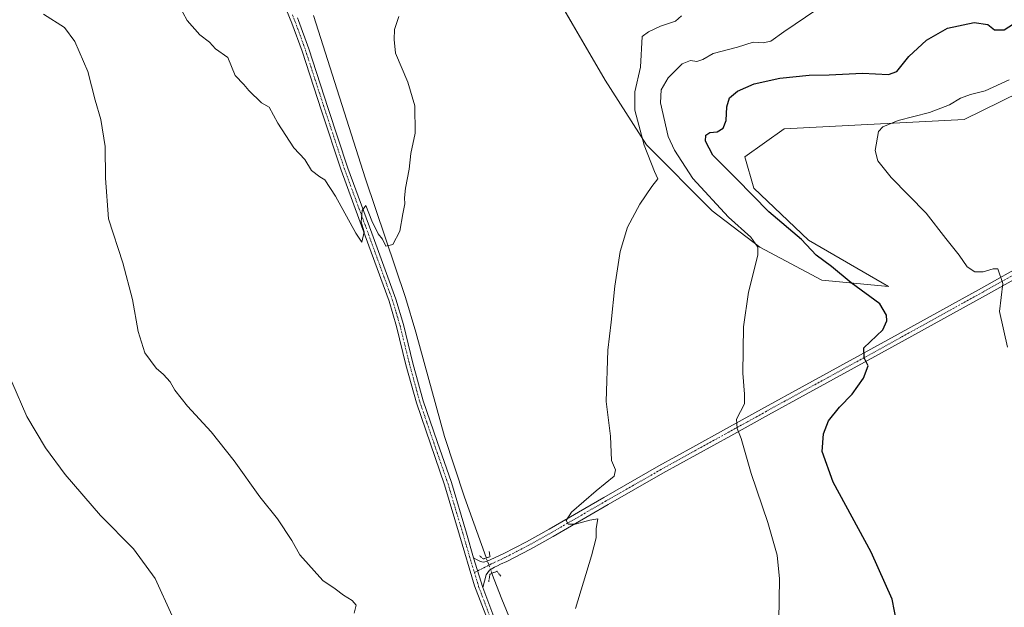
# Model space of a CAD drawing. Units: metres. Extents: x 614117 to 617563, y 4738630 to 4741001.
# Drawn here: x 616842 to 617159, y 4738972 to 4739161 of the extents above; entities that cross this region are included whole.
import ezdxf

# ---------------------------------------------------------------- set-up
doc = ezdxf.new("R2010")
doc.units = ezdxf.units.M
doc.header["$MEASUREMENT"] = 0
doc.linetypes.add('TRAZO_Y_PUNTO', pattern=[1, 0.5, -0.25, 0, -0.25])
doc.linetypes.add('TRAZOS2', pattern=[0.375, 0.25, -0.125])
for name, color, linetype, lineweight in [('Camino', 19, 'Continuous', 0), ('Camino Cxs', 19, 'Continuous', 0), ('Camino eje', 39, 'TRAZO_Y_PUNTO', 13), ('Corriente natural lineal', 142, 'Continuous', 13), ('Corriente natural lineal oculto', 19, 'TRAZO_Y_PUNTO', 13), ('Cultivos herbáceos CxS', 92, 'Continuous', 0), ('Curva de nivel maestra', 36, 'Continuous', 30), ('Curva de nivel normal', 36, 'Continuous', 0), ('Matorral', 135, 'Continuous', 0), ('Matorral CxS', 135, 'Continuous', 0), ('Pista no pavimentada', 254, 'Continuous', 13), ('Pista no pavimentada Cxs', 254, 'Continuous', 0), ('Pista pavimentada eje', 135, 'TRAZO_Y_PUNTO', 0), ('Puente lineal', 2, 'TRAZOS2', 0)]:
    doc.layers.add(name, color=color, linetype=linetype, lineweight=lineweight)

# ---------------------------------------------------------------- blocks, each defined once
blk = doc.blocks.new('*U157')
at = {"layer": 'Cultivos herbáceos CxS', "color": 92, "linetype": 'Continuous', "lineweight": 0}
blk.add_polyline3d([(616945.73, 4739364.74, 505.41), (616951.52, 4739320.42, 506.46), (616969.52, 4739266.14, 508.34), (616998.56, 4739196.17, 511.51), (617030.47, 4739141.28, 512.58), (617043.79, 4739120.45, 515.31), (617064.98, 4739099.27, 518.74), (617080.28, 4739087.5, 519.86), (617100.29, 4739076.9, 523.41), (617121.77, 4739074.83, 526.93), (617096.04, 4739089.8, 525.16), (617078.38, 4739106.49, 525.34), (617075.45, 4739116.6, 526.82), (617088.11, 4739125.64, 528.43), (617146.17, 4739128.62, 531.44), (617170.07, 4739140.4, 532.69)], dxfattribs=at)
blk = doc.blocks.new('*U170')
at = {"layer": 'Curva de nivel normal', "color": 36, "linetype": 'Continuous', "lineweight": 0}
for points in [[(616849.44, 4739162.58, 515), (616856.17, 4739158.31, 515), (616859.5, 4739153.75, 515), (616863.7, 4739144.1, 515), (616866.1, 4739134.83, 515), (616867.9, 4739128.7, 515), (616869.24, 4739119.93, 515), (616869.45, 4739109.77, 515), (616870.36, 4739096.68, 515), (616875.03, 4739082.46, 515), (616878.05, 4739070.66, 515), (616879.96, 4739060.36, 515), (616882.12, 4739053.51, 515), (616885.69, 4739048.59, 515), (616888.1, 4739046.54, 515), (616890.24, 4739044.14, 515), (616891.72, 4739041.44, 515), (616895.84, 4739036.32, 515), (616903.44, 4739028.05, 515), (616910.87, 4739018.71, 515), (616919.14, 4739007.14, 515), (616924.81, 4739000, 515), (616929.46, 4738993.06, 515), (616932.06, 4738988.38, 515), (616939.43, 4738980.15, 515), (616943.48, 4738977.46, 515), (616946.16, 4738975.4, 515), (616948.86, 4738973.74, 515), (616950.22, 4738972.16, 515), (616949.56, 4738969.58, 515)], [(617020.91, 4738971.09, 515), (617026.1, 4738988.05, 515), (617027.53, 4738993.92, 515), (617027.53, 4738996.87, 515), (617028.06, 4739000.02, 515), (617025.5, 4738999.6, 515), (617020.75, 4738998.3, 515), (617018.52, 4738998.28, 515), (617017.84, 4738999.43, 515), (617019.64, 4739002.14, 515), (617027.52, 4739009, 515), (617033.35, 4739013.71, 515), (617033.75, 4739015.8, 515), (617032.46, 4739018.85, 515), (617032.22, 4739026.6, 515), (617030.8, 4739037.85, 515), (617031.28, 4739054.34, 515), (617032.36, 4739063.41, 515), (617033.54, 4739074.92, 515), (617035.32, 4739086.16, 515), (617037.69, 4739093.94, 515), (617041.66, 4739101.39, 515), (617045.49, 4739107.05, 515), (617047.45, 4739109.51, 515), (617046.33, 4739111.88, 515), (617043, 4739120.41, 515), (617040.06, 4739131.62, 515), (617040.04, 4739137.6, 515), (617041.83, 4739145.55, 515), (617042.39, 4739155.39, 515), (617044.38, 4739156.93, 515), (617048.33, 4739158.74, 515), (617053.18, 4739160.28, 515), (617055.05, 4739162.03, 515)]]:
    blk.add_polyline3d(points, dxfattribs=at)
blk = doc.blocks.new('*U176')
at = {"layer": 'Curva de nivel normal', "color": 36, "linetype": 'Continuous', "lineweight": 0}
for points in [[(617098.67, 4739164.12, 520), (617088, 4739156.92, 520), (617083.9, 4739153.91, 520), (617081.34, 4739153.38, 520), (617078.18, 4739153.61, 520), (617073.07, 4739152, 520), (617065.3, 4739149.88, 520), (617061.89, 4739147.98, 520), (617059.97, 4739147.35, 520), (617058, 4739147.71, 520), (617055.33, 4739146.57, 520), (617050.72, 4739142.06, 520), (617048.54, 4739138.26, 520), (617048.33, 4739134.06, 520), (617050.8, 4739123.22, 520), (617052.79, 4739118.81, 520), (617058.74, 4739109.68, 520), (617070.24, 4739097.19, 520), (617077.41, 4739090.76, 520), (617079.62, 4739087.49, 520), (617079.71, 4739084.94, 520), (617076.66, 4739073.06, 520), (617075.07, 4739061.89, 520), (617074.87, 4739046.89, 520), (617075.36, 4739040.18, 520), (617075.4, 4739037.03, 520), (617072.81, 4739032.14, 520), (617073.01, 4739029.06, 520), (617074.35, 4739025.92, 520), (617077.52, 4739014.66, 520), (617082.92, 4738998.79, 520), (617085.92, 4738988.32, 520), (617086.62, 4738980.69, 520), (617086.46, 4738967.27, 520)], [(616890.86, 4738968.79, 520), (616885.4, 4738980.78, 520), (616878.42, 4738990.36, 520), (616867.79, 4739001.04, 520), (616856.4, 4739014.28, 520), (616850.05, 4739022.85, 520), (616844.05, 4739032.96, 520), (616839.16, 4739044.09, 520)]]:
    blk.add_polyline3d(points, dxfattribs=at)
blk = doc.blocks.new('*U179')
at = {"layer": 'Curva de nivel normal', "color": 36, "linetype": 'Continuous', "lineweight": 0}
blk.add_polyline3d([(617160.11, 4739055.27, 530), (617157.59, 4739066.84, 530), (617158.66, 4739075.85, 530), (617157.04, 4739080.6, 530), (617155.51, 4739080.54, 530), (617152.26, 4739079.63, 530), (617149.57, 4739079.57, 530), (617147.13, 4739081.18, 530), (617144.55, 4739084.94, 530), (617140.25, 4739090.31, 530), (617133.9, 4739098.51, 530), (617122.7, 4739109.99, 530), (617118.34, 4739115.39, 530), (617117.53, 4739118.72, 530), (617118.56, 4739124.82, 530), (617120.01, 4739126.33, 530), (617124.92, 4739128.34, 530), (617135, 4739130.93, 530), (617141.5, 4739133.38, 530), (617145.01, 4739135.52, 530), (617148.17, 4739136.69, 530), (617153, 4739137.9, 530), (617160.72, 4739141.46, 530)], dxfattribs=at)
blk = doc.blocks.new('*U188')
at = {"layer": 'Curva de nivel normal', "color": 36, "linetype": 'Continuous', "lineweight": 0}
blk.add_polyline3d([(616888.77, 4739173.56, 510), (616895.67, 4739160.56, 510), (616899.81, 4739155.95, 510), (616902.96, 4739153.62, 510), (616904.82, 4739151.38, 510), (616908.79, 4739148.64, 510), (616911.17, 4739142.78, 510), (616913.96, 4739139.95, 510), (616915.64, 4739137.96, 510), (616919.68, 4739134.06, 510), (616922.2, 4739132.58, 510), (616924.98, 4739127.45, 510), (616930.07, 4739119.58, 510), (616933.6, 4739115.82, 510), (616935.84, 4739112.26, 510), (616938.45, 4739110.17, 510), (616940.13, 4739109.18, 510), (616943.54, 4739103.93, 510), (616950.08, 4739091.99, 510), (616952.04, 4739089.12, 510), (616952.74, 4739092.46, 510), (616951.8, 4739095.7, 510), (616952.18, 4739099.37, 510), (616953.27, 4739100.92, 510), (616955.27, 4739096.03, 510), (616957.24, 4739091.78, 510), (616958.66, 4739090.05, 510), (616959.78, 4739087.83, 510), (616962.01, 4739088.4, 510), (616964.25, 4739092.64, 510), (616965.23, 4739098.26, 510), (616965.88, 4739101.52, 510), (616965.74, 4739103.46, 510), (616966.11, 4739106.58, 510), (616967.26, 4739112.67, 510), (616967.86, 4739117.65, 510), (616969.2, 4739124.3, 510), (616969.08, 4739133.05, 510), (616966.8, 4739140.68, 510), (616962.88, 4739150.03, 510), (616962.49, 4739154.48, 510), (616962.56, 4739157.7, 510), (616963.98, 4739161.85, 510)], dxfattribs=at)

msp = doc.modelspace()

# ---------------------------------------------------------------- linework, layer by layer
at = {"layer": 'Camino', "color": 19, "linetype": 'Continuous', "lineweight": 0}
for points in [[(616992.5, 4738967.53, 514.48), (616988.35, 4738978.47, 514.22), (616983.55, 4738994.74, 513.33), (616978.72, 4739010.98, 512.74), (616974.14, 4739024.18, 512.11), (616969.6, 4739037.4, 511.63), (616966.26, 4739049.64, 511.02), (616963.23, 4739061.99, 510.56), (616960.83, 4739070.1, 510.53), (616953.14, 4739091.2, 509.93), (616945.36, 4739112.28, 509.45), (616939.04, 4739131.45, 508.82), (616932.77, 4739150.65, 508.16), (616929.5, 4739159.72, 508.19), (616925.83, 4739168.68, 508.09)], [(616931.28, 4739161.36, 508.17), (616931.62, 4739160.54, 508.16), (616934.92, 4739151.38, 508.2), (616941.2, 4739132.16, 508.91), (616947.51, 4739113.03, 509.36), (616955.27, 4739091.99, 510.04), (616962.99, 4739070.81, 510.57), (616965.42, 4739062.58, 510.79), (616968.46, 4739050.21, 511.2), (616971.77, 4739038.07, 511.85), (616976.28, 4739024.92, 512.45), (616980.88, 4739011.68, 513.07), (616985.73, 4738995.39, 513.73), (616988.07, 4738987.48, 514.06)], [(616991, 4738977.88, 514.29), (616988.07, 4738987.48, 514.06)], [(616991, 4738977.88, 514.29), (616994.58, 4738968.44, 514.53)]]:
    msp.add_polyline3d(points, dxfattribs=at)
at = {"layer": 'Camino Cxs', "color": 19, "linetype": 'Continuous', "lineweight": 0}
for points in [[(616992.5, 4738967.53, 514.48), (616988.35, 4738978.47, 514.22), (616983.55, 4738994.74, 513.33), (616978.72, 4739010.98, 512.74), (616974.14, 4739024.18, 512.11), (616969.6, 4739037.4, 511.63), (616966.26, 4739049.64, 511.02), (616963.23, 4739061.99, 510.56), (616960.83, 4739070.1, 510.53), (616953.14, 4739091.2, 509.93), (616945.36, 4739112.28, 509.45), (616939.04, 4739131.45, 508.82), (616932.77, 4739150.65, 508.16), (616929.5, 4739159.72, 508.19), (616925.83, 4739168.68, 508.09)], [(616931.28, 4739161.36, 508.17), (616931.62, 4739160.54, 508.16), (616934.92, 4739151.38, 508.2), (616941.2, 4739132.16, 508.91), (616947.51, 4739113.03, 509.36), (616955.27, 4739091.99, 510.04), (616962.99, 4739070.81, 510.57), (616965.42, 4739062.58, 510.79), (616968.46, 4739050.21, 511.2), (616971.77, 4739038.07, 511.85), (616976.28, 4739024.92, 512.45), (616980.88, 4739011.68, 513.07), (616985.73, 4738995.39, 513.73), (616988.07, 4738987.48, 514.06), (616991, 4738977.88, 514.29), (616994.58, 4738968.44, 514.53)]]:
    msp.add_polyline3d(points, dxfattribs=at)
at = {"layer": 'Camino eje', "color": 39, "linetype": 'TRAZO_Y_PUNTO', "lineweight": 13}
for points in [[(616929.64, 4739162.37, 508.15), (616930.56, 4739160.13, 508.17), (616933.85, 4739151.02, 508.18), (616940.12, 4739131.81, 508.86), (616946.44, 4739112.66, 509.43), (616950.33, 4739102.12, 509.82), (616954.21, 4739091.6, 509.99), (616961.91, 4739070.46, 510.56), (616963.13, 4739066.34, 510.57), (616964.33, 4739062.29, 510.68), (616965.85, 4739056.1, 511.09), (616967.36, 4739049.93, 511.1), (616970.69, 4739037.74, 511.75), (616972.96, 4739031.13, 511.9), (616975.21, 4739024.55, 512.28), (616977.5, 4739017.95, 512.57), (616979.8, 4739011.33, 512.9), (616982.23, 4739003.19, 513.48), (616984.64, 4738995.07, 513.54), (616985.81, 4738991.11, 513.84), (616988.29, 4738982.72, 514.13)], [(616988.29, 4738982.72, 514.13), (616989.68, 4738978.18, 514.26), (616993.54, 4738967.99, 514.5)]]:
    msp.add_polyline3d(points, dxfattribs=at)
at = {"layer": 'Corriente natural lineal', "color": 142, "linetype": 'Continuous', "lineweight": 13}
for points in [[(616992.11, 4738987.37, 514.05), (616992.05, 4738987.54, 514.05), (616985.15, 4739006.95, 513.08), (616978.62, 4739026.49, 512.33), (616969.38, 4739060.19, 510.98), (616966.05, 4739071.35, 510.57), (616953.23, 4739109.57, 509.45), (616936.46, 4739162.11, 508.18)], [(617002.59, 4738960.85, 514.73), (616997.1, 4738974.12, 513.94), (616993.97, 4738982.44, 513.89)]]:
    msp.add_polyline3d(points, dxfattribs=at)
at = {"layer": 'Corriente natural lineal oculto', "color": 19, "linetype": 'TRAZO_Y_PUNTO', "lineweight": 13}
msp.add_polyline3d([(616993.97, 4738982.44, 513.89), (616992.11, 4738987.37, 514.05)], dxfattribs=at)
at = {"layer": 'Cultivos herbáceos CxS', "color": 92, "linetype": 'Continuous', "lineweight": 0}
msp.add_polyline3d([(617170.07, 4739140.4, 532.69), (617146.17, 4739128.62, 531.44), (617088.11, 4739125.64, 528.43), (617075.45, 4739116.6, 526.82), (617078.38, 4739106.49, 525.34), (617096.04, 4739089.8, 525.16), (617121.77, 4739074.83, 526.93), (617100.29, 4739076.9, 523.41), (617080.28, 4739087.5, 519.86), (617064.98, 4739099.27, 518.74), (617043.79, 4739120.46, 515.31), (617030.47, 4739141.29, 512.58), (617004.81, 4739185.41, 512.11), (617002.23, 4739189.85, 511.92), (616998.56, 4739196.17, 511.51), (616969.52, 4739266.14, 508.34), (616951.52, 4739320.42, 506.46), (616945.73, 4739364.74, 505.41)], dxfattribs=at)
at = {"layer": 'Curva de nivel maestra', "color": 36, "linetype": 'Continuous', "lineweight": 30}
msp.add_polyline3d([(617125.18, 4738962.55, 525), (617122.98, 4738974.14, 525), (617116.16, 4738989.22, 525), (617103.96, 4739011.84, 525), (617100.36, 4739021.72, 525), (617100.8, 4739027.34, 525), (617102.45, 4739031.6, 525), (617106.02, 4739036, 525), (617110.11, 4739040.14, 525), (617113.77, 4739045.36, 525), (617115.2, 4739049.28, 525), (617113.94, 4739051.88, 525), (617113.89, 4739055.06, 525), (617120, 4739060.88, 525), (617121.23, 4739063.75, 525), (617121.12, 4739065.66, 525), (617119.04, 4739069.31, 525), (617109.71, 4739076.07, 525), (617103.39, 4739081.32, 525), (617098.49, 4739085, 525), (617093.79, 4739090.02, 525), (617083.22, 4739098.94, 525), (617072.78, 4739109.5, 525), (617065.15, 4739117.21, 525), (617062.77, 4739121.7, 525), (617062.9, 4739123.64, 525), (617064.24, 4739124.52, 525), (617066.6, 4739124.71, 525), (617068.51, 4739125.84, 525), (617069.42, 4739128.3, 525), (617069.64, 4739132.71, 525), (617070.53, 4739135.64, 525), (617073.09, 4739137.8, 525), (617078.48, 4739140.1, 525), (617086.8, 4739141.93, 525), (617096.25, 4739142.97, 525), (617102.62, 4739143.04, 525), (617113.37, 4739143.58, 525), (617121.78, 4739143.11, 525), (617124.53, 4739144.1, 525), (617128.33, 4739148.98, 525), (617134, 4739154.18, 525), (617140.77, 4739158.05, 525), (617149.42, 4739159.87, 525), (617153.77, 4739159.23, 525), (617156, 4739157.58, 525), (617159.05, 4739157.51, 525), (617163.25, 4739160.25, 525)], dxfattribs=at)
at = {"layer": 'Matorral', "color": 135, "linetype": 'Continuous', "lineweight": 0}
msp.add_polyline3d([(617170.07, 4739140.4, 532.69), (617146.17, 4739128.62, 531.44), (617088.11, 4739125.64, 528.43), (617075.45, 4739116.6, 526.82), (617078.38, 4739106.49, 525.34), (617096.04, 4739089.8, 525.16), (617121.77, 4739074.83, 526.93), (617100.29, 4739076.9, 523.41), (617080.28, 4739087.5, 519.86), (617064.98, 4739099.27, 518.74), (617043.79, 4739120.46, 515.31), (617030.47, 4739141.29, 512.58), (617004.81, 4739185.41, 512.11), (617002.23, 4739189.85, 511.92), (616998.56, 4739196.17, 511.51), (616969.52, 4739266.14, 508.34), (616951.52, 4739320.42, 506.46), (616945.73, 4739364.74, 505.41)], dxfattribs=at)
at = {"layer": 'Matorral CxS', "color": 135, "linetype": 'Continuous', "lineweight": 0}
msp.add_polyline3d([(617170.07, 4739140.4, 532.69), (617146.17, 4739128.62, 531.44), (617088.11, 4739125.64, 528.43), (617075.45, 4739116.6, 526.82), (617078.38, 4739106.49, 525.34), (617096.04, 4739089.8, 525.16), (617121.77, 4739074.83, 526.93), (617100.29, 4739076.9, 523.41), (617080.28, 4739087.5, 519.86), (617064.98, 4739099.27, 518.74), (617043.79, 4739120.45, 515.31), (617030.47, 4739141.28, 512.58), (616998.56, 4739196.17, 511.51), (616969.52, 4739266.14, 508.34), (616951.52, 4739320.42, 506.46), (616945.73, 4739364.74, 505.41)], dxfattribs=at)
at = {"layer": 'Pista no pavimentada', "color": 254, "linetype": 'Continuous', "lineweight": 13}
for points in [[(616988.07, 4738987.48, 514.06), (616989.18, 4738986.84, 514.07), (616990.3, 4738986.21, 514.07), (616991.1, 4738986.09, 514.08), (616992.18, 4738986.26, 514.05), (616997.56, 4738988.73, 514.12), (617005.06, 4738992.59, 514.28), (617012.37, 4738996.69, 514.47), (617030.06, 4739006.93, 515.4), (617047.78, 4739017.05, 516.93), (617058.7, 4739023.11, 518.14), (617069.62, 4739029.14, 519.5), (617081.77, 4739035.83, 521.01), (617093.94, 4739042.52, 522.53), (617109.4, 4739050.99, 524.29), (617124.87, 4739059.48, 526.01), (617138.32, 4739066.91, 527.75), (617151.76, 4739074.36, 529.34), (617166.3, 4739082.44, 530.68)], [(617167.62, 4739080.09, 530.72), (617153.07, 4739072, 529.44), (617139.62, 4739064.55, 527.63), (617126.16, 4739057.11, 526.03), (617110.69, 4739048.63, 524.47), (617095.23, 4739040.15, 522.74), (617083.07, 4739033.46, 521.34), (617070.92, 4739026.78, 519.58), (617060, 4739020.75, 517.98), (617049.1, 4739014.7, 516.86), (617031.4, 4739004.6, 515.42), (617013.7, 4738994.35, 514.49), (617006.34, 4738990.22, 514.23), (616998.74, 4738986.3, 513.99), (616996.73, 4738985.38, 513.84), (616995.78, 4738984.92, 513.83), (616994.83, 4738984.45, 513.86), (616993.19, 4738983.48, 513.97), (616992.13, 4738982.02, 514.11), (616991.57, 4738979.95, 514.23), (616991, 4738977.88, 514.29)], [(616991, 4738977.88, 514.29), (616988.07, 4738987.48, 514.06)]]:
    msp.add_polyline3d(points, dxfattribs=at)
at = {"layer": 'Pista no pavimentada Cxs', "color": 254, "linetype": 'Continuous', "lineweight": 0}
msp.add_polyline3d([(617167.62, 4739080.09, 530.72), (617153.07, 4739072, 529.44), (617139.62, 4739064.55, 527.63), (617126.16, 4739057.11, 526.03), (617110.69, 4739048.63, 524.47), (617095.23, 4739040.15, 522.74), (617083.07, 4739033.46, 521.34), (617070.92, 4739026.78, 519.58), (617060, 4739020.75, 517.98), (617049.1, 4739014.7, 516.86), (617031.4, 4739004.6, 515.42), (617013.7, 4738994.35, 514.49), (617006.34, 4738990.22, 514.23), (616998.74, 4738986.3, 513.99), (616996.73, 4738985.38, 513.84), (616995.78, 4738984.92, 513.83), (616994.83, 4738984.45, 513.86), (616993.19, 4738983.48, 513.97), (616992.13, 4738982.02, 514.11), (616991.57, 4738979.95, 514.23), (616991, 4738977.88, 514.29), (616991, 4738977.88, 514.29), (616988.07, 4738987.48, 514.06), (616989.18, 4738986.84, 514.07), (616990.3, 4738986.21, 514.07), (616991.1, 4738986.09, 514.08), (616992.18, 4738986.26, 514.05), (616997.56, 4738988.73, 514.12), (617005.06, 4738992.59, 514.28), (617012.37, 4738996.69, 514.47), (617030.06, 4739006.93, 515.4), (617047.78, 4739017.05, 516.93), (617058.7, 4739023.11, 518.14), (617069.62, 4739029.14, 519.5), (617081.77, 4739035.83, 521.01), (617093.94, 4739042.52, 522.53), (617109.4, 4739050.99, 524.29), (617124.87, 4739059.48, 526.01), (617138.32, 4739066.91, 527.75), (617151.76, 4739074.36, 529.34), (617166.3, 4739082.44, 530.68)], dxfattribs=at)
at = {"layer": 'Pista pavimentada eje', "color": 135, "linetype": 'TRAZO_Y_PUNTO', "lineweight": 0}
msp.add_polyline3d([(617166.96, 4739081.27, 530.7), (617152.42, 4739073.18, 529.37), (617145.7, 4739069.46, 528.66), (617138.97, 4739065.73, 527.7), (617125.52, 4739058.3, 526.07), (617117.78, 4739054.05, 525.2), (617102.32, 4739045.58, 523.5), (617094.59, 4739041.34, 522.64), (617088.5, 4739037.99, 521.99), (617082.42, 4739034.65, 521.17), (617076.35, 4739031.3, 520.4), (617070.27, 4739027.96, 519.61), (617059.35, 4739021.93, 518.07), (617048.44, 4739015.88, 516.92), (617039.58, 4739010.82, 516.15), (617030.73, 4739005.77, 515.45), (617013.04, 4738995.52, 514.5), (617005.7, 4738991.41, 514.27), (617001.95, 4738989.48, 514.09), (616998.15, 4738987.52, 514.07), (616993.74, 4738985.47, 513.98), (616992.69, 4738984.87, 514.03), (616988.29, 4738982.72, 514.13)], dxfattribs=at)
at = {"layer": 'Puente lineal', "color": 2, "linetype": 'TRAZOS2', "lineweight": 0}
for points in [[(616989.96, 4738988.09, 514.19), (616991.23, 4738987.08, 514.14), (616993.34, 4738987.77, 514.17), (616993.05, 4738989.61, 514.57)], [(616996.82, 4738981.57, 513.63), (616995.54, 4738983.13, 514.1), (616993.3, 4738982.14, 514.45), (616992.9, 4738979.56, 514.95)]]:
    msp.add_polyline3d(points, dxfattribs=at)

# ---------------------------------------------------------------- block references
at = {"layer": 'Cultivos herbáceos CxS', "color": 92, "linetype": 'Continuous', "lineweight": 0}
msp.add_blockref('*U157', (0, 0), dxfattribs=at)
at = {"layer": 'Curva de nivel normal', "color": 36, "linetype": 'Continuous', "lineweight": 0}
for name in ['*U179', '*U188', '*U170', '*U176']:
    msp.add_blockref(name, (0, 0), dxfattribs=at)

doc.saveas('drawing.dxf')
